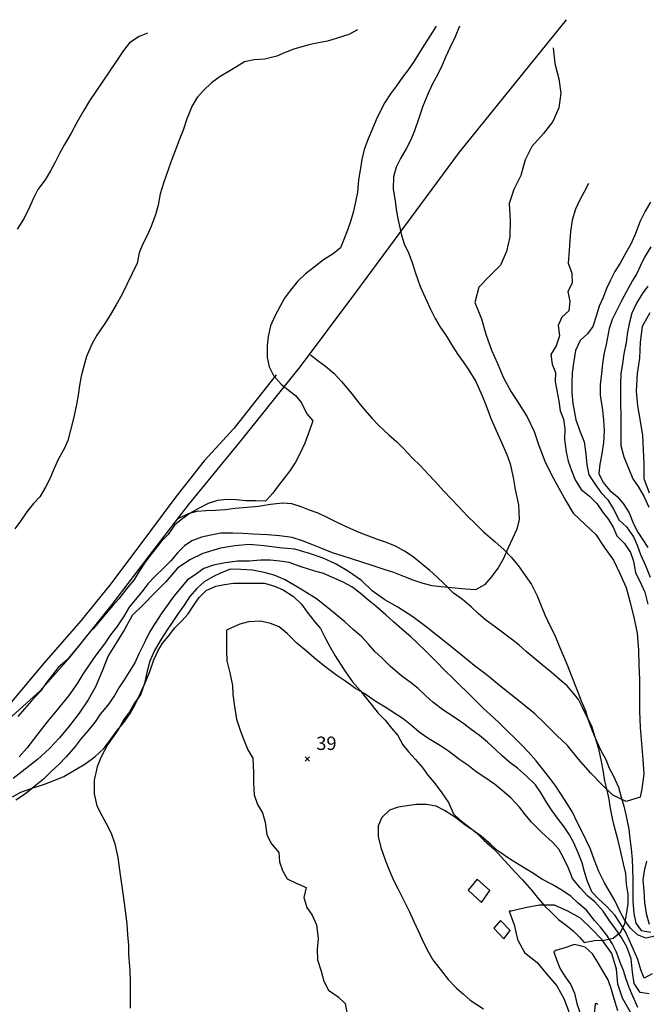
# Model space of a CAD drawing. Extents: x 347721 to 354420, y 7188109 to 7192172.
# Drawn here: x 353787 to 354138, y 7191620 to 7192172 of the extents above; entities that cross this region are included whole.
import ezdxf

# ---------------------------------------------------------------- set-up
doc = ezdxf.new("R2010")
doc.units = 0
doc.header["$MEASUREMENT"] = 0
for name, color, linetype in [('113', 6, 'CONTINUOUS'), ('15', 4, 'CONTINUOUS'), ('17', 5, 'CONTINUOUS'), ('61', 3, 'CONTINUOUS'), ('CAMINOS', 1, 'CONTINUOUS'), ('COTA_N', 7, 'CONTINUOUS'), ('COTAS', 1, 'CONTINUOUS')]:
    doc.layers.add(name, color=color, linetype=linetype)
doc.styles.get("Standard").update_dxf_attribs({"font": 'romans.shx'})

msp = doc.modelspace()

# ---------------------------------------------------------------- linework, layer by layer
at = {"layer": '113'}
msp.add_lwpolyline([(353783.11, 7191736.55), (353787.69, 7191739.21), (353793.54, 7191741.36), (353801.05, 7191743.76), (353805.88, 7191745.53), (353811.86, 7191747.93), (353817.71, 7191751.47), (353823.56, 7191754.89), (353829.41, 7191759.19), (353834.25, 7191763.75), (353838.2, 7191768.95), (353841.77, 7191773.77), (353845.46, 7191778.33), (353848.9, 7191783.27), (353852.09, 7191789.11), (353854.39, 7191793.93), (353857.45, 7191800.52), (353860, 7191806.86), (353862.3, 7191813.33), (353864.47, 7191818.15), (353867.15, 7191822.72), (353870.46, 7191826.64), (353874.03, 7191831.33), (353877.97, 7191835.14), (353881.54, 7191839.19), (353884.6, 7191843.88), (353887.65, 7191848.32), (353891.6, 7191852.12), (353896.94, 7191854.52), (353901.9, 7191855.53), (353906.86, 7191856.28), (353912.83, 7191856.27), (353918.93, 7191856.26), (353924.27, 7191856.25), (353929.73, 7191854.59), (353934.68, 7191852.55), (353940.52, 7191848.74), (353944.96, 7191844.54), (353948.13, 7191840.09), (353952.31, 7191834.88), (353955.61, 7191830.81), (353958.39, 7191825.22), (353961.05, 7191820.4), (353963.71, 7191815.57), (353966.75, 7191810.87), (353969.67, 7191806.67), (353973.47, 7191801.08), (353977.78, 7191796.13), (353981.33, 7191791.68), (353984.5, 7191787.74), (353987.92, 7191783.54), (353991.85, 7191779.47), (353995.4, 7191775.15), (353998.95, 7191770.96), (354001.61, 7191765.75), (354004.91, 7191761.81), (354008.58, 7191757.74), (354012.52, 7191753.17), (354015.68, 7191748.72), (354019.11, 7191744.91), (354023.16, 7191739.44), (354027.22, 7191733.47), (354030, 7191727.12), (354033.68, 7191723.68), (354038.63, 7191719.87), (354042.94, 7191716.43), (354047.26, 7191712.24), (354052.96, 7191707.02), (354056.77, 7191702.96), (354060.7, 7191698.76), (354064.5, 7191694.69), (354068.69, 7191690.12), (354073.89, 7191684.14), (354077.69, 7191679.57), (354081.12, 7191675.63), (354084.92, 7191671.81), (354088.85, 7191668), (354093.17, 7191664.69), (354097.1, 7191661.51), (354100.65, 7191657.95), (354103.19, 7191655.03)], dxfattribs=at)
at = {"layer": '15'}
for points in [[(354038.31, 7191684.33), (354045.67, 7191677.46), (354050.38, 7191684.06), (354043.28, 7191690.54)], [(354052.75, 7191662.98), (354058.21, 7191657.13), (354061.9, 7191661.82), (354056.32, 7191667.42)]]:
    msp.add_lwpolyline(points, close=True, dxfattribs=at)
at = {"layer": '17'}
msp.add_lwpolyline([(353949.93, 7191984.14), (353954.24, 7191980.84), (353958.3, 7191977.78), (353962.99, 7191973.84), (353967.43, 7191969.14), (353973.14, 7191962.4), (353977.07, 7191957.32), (353980.36, 7191953.25), (353984.55, 7191948.42), (353988.1, 7191944.86), (353993.93, 7191939.39), (353998.25, 7191935.45), (354002.31, 7191931.51), (354006.75, 7191926.68), (354011.69, 7191921.72), (354015.88, 7191917.4), (354019.94, 7191913.07), (354024.5, 7191907.99), (354028.81, 7191903.54), (354033, 7191898.96), (354037.94, 7191893.88), (354042, 7191889.81), (354046.82, 7191884.98), (354053.42, 7191879.51), (354058.24, 7191875.19), (354062.42, 7191870.86), (354066.23, 7191866.16), (354070.28, 7191860.57), (354073.71, 7191855.49), (354076.87, 7191849.26), (354079.15, 7191843.55), (354081.17, 7191838.59), (354084.21, 7191832.24), (354086.61, 7191827.54), (354089.52, 7191820.56), (354091.67, 7191815.35), (354094.08, 7191809.63), (354095.97, 7191804.81), (354099.14, 7191796.81), (354101.67, 7191790.45), (354103.94, 7191784.74), (354105.58, 7191779.79), (354107.61, 7191774.07), (354110.26, 7191767.34), (354112.79, 7191762.13), (354115.33, 7191757.43), (354117.35, 7191752.6), (354119.76, 7191748.16), (354122.41, 7191742.06), (354124.05, 7191736.35), (354125.44, 7191731.4), (354126.83, 7191725.81), (354128.21, 7191718.57), (354128.84, 7191713.24), (354129.59, 7191707.53), (354130.09, 7191701.56), (354130.33, 7191696.23), (354130.45, 7191690.26), (354130.44, 7191683.66), (354130.55, 7191678.21), (354131.05, 7191671.22), (354132.18, 7191665.89), (354135.22, 7191661.7), (354140.56, 7191660.8)], dxfattribs=at)
at = {"layer": '61'}
msp.add_lwpolyline([(354103.19, 7191655.03), (354109.03, 7191656.16), (354114.37, 7191656.28), (354119.58, 7191657.54), (354123.53, 7191660.83), (354125.95, 7191665.52), (354127.11, 7191671.74), (354127.88, 7191676.81), (354127.89, 7191682.02), (354126.89, 7191687.73), (354126.52, 7191693.7), (354125.25, 7191699.16), (354123.74, 7191705.76), (354122.1, 7191712.87), (354120.59, 7191718.33), (354119.2, 7191724.43), (354118.07, 7191730.14), (354117.19, 7191735.34), (354116.06, 7191740.42), (354114.92, 7191745.5), (354113.92, 7191751.47), (354113.04, 7191756.42), (354111.4, 7191763.53), (354109.51, 7191770.01), (354107.48, 7191776.1), (354105.21, 7191780.93), (354102.55, 7191786.26), (354100.14, 7191791.09), (354096.97, 7191795.03), (354093.68, 7191798.85), (354089.23, 7191802.53), (354084.79, 7191806.35), (354079.72, 7191810.55), (354075.28, 7191814.36), (354070.71, 7191818.05), (354066.78, 7191821.48), (354062.59, 7191824.92), (354058.15, 7191828.23), (354052.82, 7191832.17), (354048.25, 7191835.6), (354043.81, 7191839.29), (354039.88, 7191842.98), (354035.06, 7191847.05), (354030.11, 7191850.74), (354024.66, 7191856.08), (354020.72, 7191859.77), (354016.79, 7191863.33), (354012.86, 7191866.63), (354007.53, 7191870.96), (354002.58, 7191874.27), (353997.5, 7191877.07), (353992.55, 7191879.11), (353987.47, 7191880.77), (353982.64, 7191882.55), (353977.31, 7191884.72), (353970.96, 7191887.52), (353965.38, 7191890.07), (353958.9, 7191893.25), (353954.2, 7191895.42), (353949.51, 7191897.2), (353944.81, 7191899.12), (353939.6, 7191900.77), (353934.39, 7191901.16), (353927.53, 7191900.41), (353920.92, 7191899.28), (353914.44, 7191898.66), (353907.83, 7191898.16), (353902.23, 7191897.29), (353896.64, 7191896.91), (353891.43, 7191896.8), (353886.35, 7191896.42), (353881.52, 7191895.04), (353875.6, 7191892.36)], dxfattribs=at)
at = {"layer": 'CAMINOS', "color": 1}
for points in [[(353777.35, 7191776.8), (353798.48, 7191796.05), (353815.8, 7191815.44), (353838.85, 7191844.34), (353859.74, 7191871.72), (353881.65, 7191900.24), (353910.44, 7191935.22), (353944.45, 7191977.55), (353975.28, 7192019.13), (354033.5, 7192097.72), (354093.37, 7192171.87)], [(353930.84, 7191973.01), (353907.02, 7191942.97), (353890.47, 7191924.72), (353874.55, 7191904.69), (353860.4, 7191885.55), (353838.11, 7191855.89), (353821.3, 7191835.23), (353800.79, 7191811.66), (353782.45, 7191789.74)]]:
    msp.add_lwpolyline(points, dxfattribs=at)
at = {"layer": 'COTA_N', "color": 1}
for p, q in [((353946.98, 7191759.09, 39), (353949.48, 7191756.59, 39)), ((353946.98, 7191756.59, 39), (353949.48, 7191759.09, 39))]:
    msp.add_line(p, q, dxfattribs=at)
at = {"layer": 'COTAS'}
for points in [[(354020.42, 7192168.19, 15), (354016.85, 7192162.73, 15), (354013.92, 7192158.04, 15), (354010.61, 7192152.97, 15), (354008.06, 7192148.66, 15), (354004.62, 7192143.84, 15), (354001.56, 7192139.66, 15), (353998.12, 7192134.84, 15), (353994.81, 7192130.28, 15), (353991.62, 7192125.46, 15), (353989.07, 7192120.39, 15), (353986.77, 7192115.7, 15), (353984.47, 7192110.37, 15), (353982.3, 7192105.05, 15), (353980.13, 7192099.08, 15), (353978.72, 7192093.63, 15), (353977.82, 7192087.54, 15), (353976.92, 7192082.21, 15), (353976.28, 7192075.23, 15), (353975.12, 7192069.77, 15), (353973.97, 7192063.94, 15), (353972.43, 7192058.86, 15), (353970.77, 7192053.92, 15), (353968.73, 7192048.72, 15), (353966.81, 7192044.02, 15), (353962.61, 7192040.73, 15), (353957.27, 7192037.31, 15), (353952.05, 7192033.26, 15), (353947.09, 7192029.46, 15), (353942.76, 7192025.28, 15), (353938.81, 7192020.46, 15), (353935.5, 7192015.9, 15), (353933.08, 7192011.46, 15), (353930.02, 7192005.76, 15), (353927.59, 7192000.43, 15), (353926.18, 7191994.47, 15), (353925.66, 7191989.39, 15), (353925.78, 7191982.66, 15), (353926.91, 7191977.46, 15), (353929.32, 7191972.63, 15), (353933.5, 7191967.8, 15), (353937.43, 7191964.62, 15), (353941.49, 7191961.31, 15), (353944.92, 7191957.25, 15), (353947.96, 7191951.15, 15), (353951.25, 7191947.21, 15), (353949.59, 7191942.26, 15), (353946.78, 7191934.65, 15), (353944.36, 7191929.45, 15), (353941.55, 7191924, 15), (353938.37, 7191919.18, 15), (353935.18, 7191915, 15), (353931.87, 7191910.82, 15), (353928.81, 7191906.76, 15), (353925.12, 7191902.58, 15), (353924.86, 7191902.2, 15), (353919.15, 7191902.46, 15), (353913.81, 7191902.47, 15), (353908.34, 7191902.86, 15), (353903.26, 7191903.12, 15), (353897.8, 7191902.5, 15), (353892.58, 7191900.98, 15), (353887.62, 7191898.33, 15), (353882.66, 7191895.54, 15), (353877.7, 7191892, 15), (353873.88, 7191888.7, 15), (353870.31, 7191883.63, 15), (353866.62, 7191879.83, 15), (353860.89, 7191872.73, 15), (353857.7, 7191868.55, 15), (353853.88, 7191862.72, 15), (353851.08, 7191858.03, 15), (353847.76, 7191854.1, 15), (353842.54, 7191847.51, 15), (353839.23, 7191843.71, 15), (353835.54, 7191839.4, 15), (353832.23, 7191835.34, 15), (353828.41, 7191830.91, 15), (353824.97, 7191827.23, 15), (353821.02, 7191822.03, 15), (353817.07, 7191817.47, 15), (353813.76, 7191813.42, 15), (353808.67, 7191809.11, 15), (353805.48, 7191804.93, 15), (353801.79, 7191800.11, 15), (353798.98, 7191795.93, 15), (353793.76, 7191790.35, 15), (353789.82, 7191785.92, 15), (353786, 7191781.61, 15)], [(354033.51, 7192168.16, 20), (354030.96, 7192162.33, 20), (354028.02, 7192156.12, 20), (354025.85, 7192151.17, 20), (354023.81, 7192146.48, 20), (354021.26, 7192141.4, 20), (354018.2, 7192135.57, 20), (354015.65, 7192130.24, 20), (354012.96, 7192123.52, 20), (354010.54, 7192116.17, 20), (354008.24, 7192109.57, 20), (354006.19, 7192104.5, 20), (354003.77, 7192099.93, 20), (354000.46, 7192094.1, 20), (353998.03, 7192089.28, 20), (353996.5, 7192083.82, 20), (353996.36, 7192077.1, 20), (353997.36, 7192070.24, 20), (353998.24, 7192064.53, 20), (353999.12, 7192059.58, 20), (354000.88, 7192051.2, 20), (354002.52, 7192046.37, 20), (354004.8, 7192041.29, 20), (354006.95, 7192035.83, 20), (354008.85, 7192029.86, 20), (354011.37, 7192022.37, 20), (354014.16, 7192016.27, 20), (354016.94, 7192010.17, 20), (354019.85, 7192004.46, 20), (354022.39, 7192000.01, 20), (354026.06, 7191994.55, 20), (354029.48, 7191989.08, 20), (354032.52, 7191984.26, 20), (354035.44, 7191980.19, 20), (354038.35, 7191976.12, 20), (354042.66, 7191969.26, 20), (354046.2, 7191961.26, 20), (354048.1, 7191956.18, 20), (354050.88, 7191949.07, 20), (354053.29, 7191943.48, 20), (354057.21, 7191934.71, 20), (354059.87, 7191928.36, 20), (354061.89, 7191923.03, 20), (354063.53, 7191915.54, 20), (354064.66, 7191908.81, 20), (354066.55, 7191900.18, 20), (354066.79, 7191891.93, 20), (354065.5, 7191886.6, 20), (354063.21, 7191881.27, 20), (354060.66, 7191876.07, 20), (354057.85, 7191869.73, 20), (354055.04, 7191864.78, 20), (354050.97, 7191859.46, 20), (354047.4, 7191855.41, 20), (354042.31, 7191852.49, 20), (354036.85, 7191852.88, 20), (354029.23, 7191853.66, 20), (354023.25, 7191854.18, 20), (354018.05, 7191854.82, 20), (354013.09, 7191856.1, 20), (354007.5, 7191858.01, 20), (354002.17, 7191860.05, 20), (353996.71, 7191862.22, 20), (353991.25, 7191863.88, 20), (353985.66, 7191865.79, 20), (353978.17, 7191868.22, 20), (353972.96, 7191870, 20), (353967.63, 7191871.53, 20), (353962.29, 7191873.32, 20), (353956.33, 7191875.62, 20), (353950.74, 7191877.91, 20), (353945.41, 7191879.95, 20), (353939.69, 7191881.86, 20), (353932.58, 7191882.76, 20), (353925.97, 7191883.41, 20), (353917.84, 7191883.8, 20), (353912.12, 7191884.07, 20), (353906.4, 7191884.33, 20), (353899.67, 7191884.34, 20), (353894.07, 7191883.21, 20), (353888.99, 7191882.08, 20), (353883.52, 7191880.06, 20), (353879.45, 7191877.14, 20), (353875.63, 7191873.47, 20), (353871.68, 7191868.78, 20), (353867.99, 7191865.11, 20), (353863.15, 7191860.42, 20), (353858.82, 7191855.86, 20), (353855.64, 7191851.67, 20), (353851.82, 7191846.98, 20), (353848.51, 7191842.8, 20), (353845.19, 7191837.48, 20), (353841.5, 7191831.9, 20), (353837.93, 7191827.34, 20), (353834.62, 7191822.26, 20), (353829.77, 7191815.93, 20), (353826.33, 7191811.11, 20), (353822.51, 7191805.4, 20), (353819.71, 7191800.71, 20), (353816.9, 7191796.53, 20), (353813.85, 7191792.35, 20), (353809.64, 7191787.28, 20), (353806.2, 7191783.09, 20), (353802.51, 7191778.66, 20), (353799.2, 7191774.35, 20), (353794.87, 7191768.65, 20), (353791.05, 7191763.96, 20), (353786.84, 7191759.01, 20)], [(353976.32, 7192166.1, 10), (353971.49, 7192163.57, 10), (353964.88, 7192161.43, 10), (353959.53, 7192159.79, 10), (353954.45, 7192158.91, 10), (353948.98, 7192157.77, 10), (353940.72, 7192155.38, 10), (353935.76, 7192153.48, 10), (353931.18, 7192151.46, 10), (353924.32, 7192149.82, 10), (353918.34, 7192149.32, 10), (353913, 7192148.32, 10), (353908.55, 7192145.53, 10), (353903.84, 7192142.75, 10), (353899.39, 7192140.09, 10), (353894.56, 7192136.55, 10), (353889.97, 7192132.24, 10), (353886.53, 7192128.31, 10), (353883.73, 7192123.62, 10), (353880.67, 7192116.26, 10), (353878.62, 7192110.05, 10), (353876.58, 7192104.97, 10), (353874.66, 7192099.9, 10), (353872.49, 7192094.07, 10), (353870.7, 7192088.99, 10), (353867.64, 7192080.37, 10), (353865.85, 7192074.28, 10), (353864.69, 7192068.06, 10), (353863.16, 7192062.6, 10), (353860.6, 7192055.76, 10), (353858.56, 7192050.94, 10), (353856.01, 7192046.37, 10), (353854.09, 7192041.3, 10), (353852.81, 7192035.59, 10), (353844.39, 7192017.83, 10), (353841.2, 7192012.25, 10), (353838.02, 7192006.8, 10), (353834.7, 7192001.73, 10), (353830.37, 7191995.27, 10), (353827.44, 7191990.19, 10), (353824.5, 7191983.22, 10), (353823.09, 7191977.76, 10), (353821.56, 7191972.18, 10), (353820.66, 7191966.98, 10), (353819.89, 7191961.65, 10), (353818.86, 7191956.32, 10), (353817.45, 7191949.34, 10), (353815.65, 7191941.98, 10), (353813.99, 7191936.15, 10), (353812.08, 7191931.46, 10), (353808.76, 7191925.88, 10), (353806.21, 7191920.17, 10), (353803.91, 7191914.72, 10), (353801.62, 7191910.02, 10), (353798.3, 7191904.7, 10), (353794.86, 7191900.9, 10), (353791.04, 7191896.21, 10), (353787.47, 7191891.01, 10), (353784.42, 7191886.7, 10)], [(353858.65, 7192164.28, 5), (353853.94, 7192162.38, 5), (353848.6, 7192158.84, 5), (353845.29, 7192154.65, 5), (353841.21, 7192148.44, 5), (353837.26, 7192142.61, 5), (353833.69, 7192137.41, 5), (353829.74, 7192131.71, 5), (353826.17, 7192126.51, 5), (353822.6, 7192120.42, 5), (353819.16, 7192114.21, 5), (353815.97, 7192108.38, 5), (353812.27, 7192101.91, 5), (353809.47, 7192096.84, 5), (353806.92, 7192092.15, 5), (353804.37, 7192087.2, 5), (353801.31, 7192082.26, 5), (353797.23, 7192076.68, 5), (353794.81, 7192071.99, 5), (353792.64, 7192066.91, 5), (353789.58, 7192060.7, 5), (353785.75, 7192054.49, 5)], [(354085.97, 7192156.14, 25), (354086.84, 7192147.38, 25), (354089.11, 7192138.75, 25), (354090.11, 7192130.75, 25), (354089.08, 7192122.5, 25), (354085.63, 7192114.89, 25), (354080.54, 7192108.18, 25), (354073.92, 7192100.83, 25), (354070.22, 7192093.47, 25), (354067.79, 7192084.59, 25), (354063.83, 7192076.85, 25), (354061.28, 7192068.86, 25), (354061.89, 7192059.34, 25), (354061.62, 7192050.21, 25), (354059.83, 7192042.09, 25), (354056.38, 7192034.35, 25), (354050.27, 7192028.14, 25), (354044.29, 7192022.06, 25), (354042.11, 7192013.43, 25), (354045.78, 7192004.29, 25), (354048.18, 7191995.78, 25), (354051.34, 7191986.76, 25), (354054.63, 7191979.27, 25), (354058.04, 7191971.27, 25), (354062.35, 7191963.52, 25), (354066.91, 7191956.53, 25), (354071.34, 7191949.41, 25), (354075.27, 7191941.28, 25), (354077.79, 7191933.41, 25), (354081.21, 7191924.52, 25), (354084.88, 7191917.02, 25), (354089.06, 7191909.4, 25), (354092.98, 7191902.41, 25), (354097.04, 7191895.43, 25), (354103.76, 7191889.07, 25), (354109.72, 7191883.47, 25), (354114.41, 7191876.36, 25), (354119.61, 7191869.24, 25), (354123.28, 7191861.62, 25), (354126.82, 7191853.87, 25), (354129.09, 7191845.36, 25), (354131.23, 7191836.35, 25), (354133, 7191828.22, 25), (354133.61, 7191818.83, 25), (354133.85, 7191810.45, 25), (354134.22, 7191802.2, 25), (354134.33, 7191793.19, 25), (354134.31, 7191784.56, 25), (354134.68, 7191775.42, 25), (354135.42, 7191766.41, 25), (354136.17, 7191757.52, 25), (354136.66, 7191749.27, 25), (354135.63, 7191741.15, 25), (354134.6, 7191736.46, 25), (354126.72, 7191734.06, 25), (354119.23, 7191737.63, 25), (354113.27, 7191743.35, 25), (354107.05, 7191749.83, 25), (354100.08, 7191757.71, 25), (354093.87, 7191765.34, 25), (354087.9, 7191770.93, 25), (354081.44, 7191777.42, 25), (354075.6, 7191783.14, 25), (354068.62, 7191788.86, 25), (354062.15, 7191793.95, 25), (354055.81, 7191798.91, 25), (354049.08, 7191804.51, 25), (354041.6, 7191810.23, 25), (354035.25, 7191815.45, 25), (354027.39, 7191821.68, 25), (354021.17, 7191826.77, 25), (354014.83, 7191831.85, 25), (354007.34, 7191837.45, 25), (353998.83, 7191842.92, 25), (353991.6, 7191847, 25), (353984.49, 7191851.96, 25), (353978.53, 7191857.81, 25), (353971.3, 7191862.9, 25), (353964.32, 7191866.84, 25), (353957.08, 7191870.28, 25), (353949.33, 7191872.96, 25), (353941.2, 7191875.39, 25), (353932.56, 7191876.16, 25), (353924.05, 7191877.19, 25), (353915.67, 7191877.97, 25), (353907.66, 7191877.22, 25), (353899.65, 7191875.97, 25), (353889.61, 7191872.94, 25), (353882.36, 7191869.4, 25), (353875.49, 7191864.71, 25), (353868.99, 7191856.98, 25), (353862.63, 7191850.65, 25), (353856.26, 7191844.06, 25), (353850.15, 7191838.23, 25), (353845.81, 7191830.24, 25), (353841.35, 7191823.01, 25), (353836.64, 7191815.66, 25), (353833.32, 7191807.04, 25), (353829.61, 7191798.28, 25), (353825.53, 7191790.93, 25), (353820.44, 7191783.45, 25), (353814.83, 7191776.23, 25), (353809.35, 7191769.64, 25), (353803.88, 7191763.68, 25), (353797.01, 7191757.6, 25), (353790.13, 7191752.03, 25), (353783.52, 7191746.83, 25)], [(354105.65, 7192080.08, 30), (354103.1, 7192075.14, 30), (354100.67, 7192070.57, 30), (354098.38, 7192065.75, 30), (354096.59, 7192059.66, 30), (354095.68, 7192053.32, 30), (354095.29, 7192048.12, 30), (354094.9, 7192042.66, 30), (354094.38, 7192035.43, 30), (354096.27, 7192029.84, 30), (354096.52, 7192024.25, 30), (354094.09, 7192019.56, 30), (354095.23, 7192014.1, 30), (354094.71, 7192008.9, 30), (354090.76, 7192005.35, 30), (354088.72, 7192000.66, 30), (354089.35, 7191994.82, 30), (354087.56, 7191989.24, 30), (354084.5, 7191984.42, 30), (354085.25, 7191978.96, 30), (354087.27, 7191974.26, 30), (354087.01, 7191969.19, 30), (354087.89, 7191964.11, 30), (354089.15, 7191958.14, 30), (354089.9, 7191952.81, 30), (354091.67, 7191948.11, 30), (354092.42, 7191942.78, 30), (354092.16, 7191936.81, 30), (354093.16, 7191929.83, 30), (354094.3, 7191924.62, 30), (354096.19, 7191919.42, 30), (354098.21, 7191914.08, 30), (354101.64, 7191908.75, 30), (354106.2, 7191904.93, 30), (354110.39, 7191900.86, 30), (354113.56, 7191896.16, 30), (354116.85, 7191891.97, 30), (354119.51, 7191887.65, 30), (354121.54, 7191882.82, 30), (354125.85, 7191878.5, 30), (354129.14, 7191873.54, 30), (354130.91, 7191868.59, 30), (354131.92, 7191862.24, 30), (354135.21, 7191855.76, 30), (354137.23, 7191851.19, 30), (354138.87, 7191844.46, 30)], [(354140.32, 7192069.74, 35), (354137.51, 7192064.67, 35), (354134.58, 7192059.09, 35), (354132.02, 7192052.11, 35), (354129.6, 7192046.53, 35), (354126.67, 7192041.21, 35), (354123.35, 7192035.5, 35), (354120.42, 7192030.81, 35), (354118, 7192025.99, 35), (354115.7, 7192021.3, 35), (354113.91, 7192016.23, 35), (354111.74, 7192011.41, 35), (354110.21, 7192006.33, 35), (354108.16, 7192000.12, 35), (354105.11, 7191995.93, 35), (354101.03, 7191992.13, 35), (354098.48, 7191986.55, 35), (354097.32, 7191979.58, 35), (354096.55, 7191973.99, 35), (354096.28, 7191968.41, 35), (354096.27, 7191963.08, 35), (354096.9, 7191956.86, 35), (354098.53, 7191947.84, 35), (354101.06, 7191941.11, 35), (354103.21, 7191935.4, 35), (354104.21, 7191928.67, 35), (354104.71, 7191922.57, 35), (354105.84, 7191916.99, 35), (354109.14, 7191911.91, 35), (354112.81, 7191906.82, 35), (354116.49, 7191902.88, 35), (354119.66, 7191897.67, 35), (354122.95, 7191891.57, 35), (354126.88, 7191887.76, 35), (354130.94, 7191882.3, 35), (354132.96, 7191877.6, 35), (354134.86, 7191872.26, 35), (354137.64, 7191866.16, 35), (354140.17, 7191859.69, 35)], [(354140.52, 7192044.74, 40), (354137.08, 7192038.91, 40), (354134.79, 7192034.21, 40), (354132.74, 7192029.65, 40), (354130.19, 7192025.34, 40), (354127.01, 7192019.63, 40), (354124.07, 7192014.05, 40), (354121.52, 7192009.11, 40), (354118.97, 7192004.03, 40), (354117.18, 7191998.83, 40), (354115.51, 7191989.95, 40), (354114.36, 7191984.37, 40), (354113.59, 7191979.04, 40), (354112.94, 7191973.71, 40), (354112.29, 7191967.36, 40), (354112.28, 7191961.53, 40), (354113.54, 7191953.15, 40), (354114.16, 7191947.56, 40), (354114.41, 7191941.6, 40), (354114.14, 7191935, 40), (354113.11, 7191928.78, 40), (354111.96, 7191922.94, 40), (354111.56, 7191917.74, 40), (354113.84, 7191912.66, 40), (354117.65, 7191908.21, 40), (354121.83, 7191904.78, 40), (354125.13, 7191900.84, 40), (354128.55, 7191895.63, 40), (354130.83, 7191889.53, 40), (354133.23, 7191884.83, 40), (354136.15, 7191880.64, 40), (354138.93, 7191876.19, 40)], [(354138.83, 7192022.53, 45), (354135.65, 7192018.35, 45), (354132.59, 7192013.02, 45), (354129.91, 7192007.57, 45), (354128.63, 7192002.37, 45), (354127.6, 7191996.78, 45), (354126.83, 7191991.07, 45), (354125.54, 7191984.73, 45), (354124.77, 7191979.27, 45), (354123.87, 7191973.44, 45), (354123.6, 7191967.98, 45), (354123.59, 7191962.27, 45), (354123.58, 7191957.06, 45), (354123.82, 7191949.96, 45), (354123.81, 7191944.12, 45), (354123.8, 7191938.91, 45), (354123.79, 7191933.33, 45), (354125.43, 7191927.11, 45), (354128.09, 7191920.76, 45), (354130.49, 7191914.66, 45), (354133.41, 7191910.34, 45), (354136.95, 7191904.62, 45), (354139.48, 7191898.78, 45)], [(354140.07, 7192007.68, 50), (354135.74, 7191999.94, 50), (354134.58, 7191991.19, 50), (354134.18, 7191982.3, 50), (354133.02, 7191973.68, 50), (354132.37, 7191963.78, 50), (354133.11, 7191955.53, 50), (354134.62, 7191947.02, 50), (354135.88, 7191939.02, 50), (354136.37, 7191931.02, 50), (354136.61, 7191923.03, 50), (354136.72, 7191914.9, 50), (354139.63, 7191906.9, 50)], [(354142.97, 7191658.51, 30), (354137.88, 7191657.51, 30), (354133.06, 7191659.29, 30), (354129.13, 7191663.11, 30), (354125.96, 7191667.43, 30), (354123.04, 7191673.02, 30), (354120.39, 7191678.48, 30), (354117.35, 7191683.94, 30), (354114.69, 7191688.51, 30), (354111.4, 7191694.74, 30), (354108.87, 7191701.6, 30), (354106.72, 7191707.31, 30), (354104.44, 7191712.27, 30), (354101.91, 7191717.35, 30), (354099.38, 7191722.43, 30), (354096.72, 7191728.02, 30), (354093.55, 7191733.1, 30), (354090.51, 7191737.8, 30), (354087.47, 7191742.63, 30), (354084.05, 7191747.08, 30), (354079.86, 7191752.29, 30), (354076.44, 7191756.86, 30), (354072, 7191761.69, 30), (354068.32, 7191765.64, 30), (354064.52, 7191769.32, 30), (354060.08, 7191773.65, 30), (354055.26, 7191778.35, 30), (354050.82, 7191782.55, 30), (354046.89, 7191786.11, 30), (354041.81, 7191791.19, 30), (354037.76, 7191795.26, 30), (354033.7, 7191799.08, 30), (354030.02, 7191802.64, 30), (354024.94, 7191807.59, 30), (354020.89, 7191811.92, 30), (354014.67, 7191818.27, 30), (354009.85, 7191822.72, 30), (354006.17, 7191826.16, 30), (354001.1, 7191830.48, 30), (353996.53, 7191834.55, 30), (353992.09, 7191838.62, 30), (353986.51, 7191843.33, 30), (353981.94, 7191847.14, 30), (353977.88, 7191850.7, 30), (353973.06, 7191854.14, 30), (353968.24, 7191856.81, 30), (353963.67, 7191858.98, 30), (353957.19, 7191861.65, 30), (353952.36, 7191863.06, 30), (353944.74, 7191865.48, 30), (353938.01, 7191867.78, 30), (353932.8, 7191868.68, 30), (353927.47, 7191869.07, 30), (353922.13, 7191869.07, 30), (353915.65, 7191868.58, 30), (353909.17, 7191868.59, 30), (353902.18, 7191867.59, 30), (353895.69, 7191866.33, 30), (353890.23, 7191864.56, 30), (353886.16, 7191861.52, 30), (353880.94, 7191857.98, 30), (353877.37, 7191853.67, 30), (353873.42, 7191848.98, 30), (353869.73, 7191843.78, 30), (353866.67, 7191839.72, 30), (353862.98, 7191833.89, 30), (353859.79, 7191828.82, 30), (353857.11, 7191823.37, 30), (353853.92, 7191816.77, 30), (353851.5, 7191811.57, 30), (353848.44, 7191806.63, 30), (353845.63, 7191802.19, 30), (353842.7, 7191797.75, 30), (353840.15, 7191793.32, 30), (353836.46, 7191787.99, 30), (353832.25, 7191782.92, 30), (353829.45, 7191778.61, 30), (353825.5, 7191773.67, 30), (353821.55, 7191769.23, 30), (353818.11, 7191764.8, 30), (353813.15, 7191759.09, 30), (353809.07, 7191754.79, 30), (353804.74, 7191750.86, 30), (353800.42, 7191746.55, 30), (353795.83, 7191742.75, 30), (353790.36, 7191738.32, 30), (353784.89, 7191734.65, 30)], [(354141.28, 7191637.45, 35), (354136.95, 7191635.04, 35), (354135.05, 7191639.74, 35), (354133.29, 7191645.58, 35), (354130.76, 7191651.55, 35), (354128.48, 7191656.51, 35), (354126.33, 7191661.08, 35), (354123.67, 7191665.4, 35), (354120.62, 7191670.1, 35), (354115.68, 7191675.31, 35), (354111.24, 7191679.51, 35), (354107.56, 7191683.45, 35), (354105.03, 7191689.8, 35), (354103.52, 7191694.63, 35), (354102.13, 7191699.58, 35), (354099.98, 7191705.29, 35), (354097.45, 7191710.76, 35), (354095.04, 7191715.33, 35), (354092, 7191719.9, 35), (354088.32, 7191724.73, 35), (354085.28, 7191728.8, 35), (354082.11, 7191733.63, 35), (354078.82, 7191739.22, 35), (354075.91, 7191743.41, 35), (354070.83, 7191748.37, 35), (354065.89, 7191752.69, 35), (354061.7, 7191755.87, 35), (354057.38, 7191759.56, 35), (354053.71, 7191763, 35), (354049.14, 7191767.32, 35), (354044.57, 7191771.01, 35), (354040, 7191774.31, 35), (354035.82, 7191777.5, 35), (354029.85, 7191781.69, 35), (354024.65, 7191785, 35), (354018.43, 7191789.71, 35), (354014.62, 7191793.27, 35), (354010.31, 7191797.34, 35), (354005.87, 7191800.77, 35), (354001.18, 7191804.21, 35), (353994.71, 7191809.68, 35), (353990.01, 7191814.38, 35), (353986.08, 7191818.07, 35), (353982.4, 7191822.14, 35), (353978.73, 7191826.2, 35), (353973.9, 7191830.4, 35), (353969.21, 7191834.6, 35), (353963.76, 7191839.18, 35), (353958.68, 7191843.25, 35), (353953.35, 7191847.44, 35), (353946.5, 7191851.77, 35), (353940.79, 7191855.21, 35), (353935.33, 7191858.26, 35), (353929.61, 7191860.68, 35), (353924.02, 7191862.22, 35), (353917.42, 7191863.63, 35), (353910.94, 7191863.89, 35), (353905.09, 7191864.03, 35), (353900.01, 7191862.13, 35), (353895.3, 7191859.86, 35), (353890.47, 7191857.07, 35), (353886.39, 7191853.27, 35), (353882.19, 7191848.71, 35), (353879.13, 7191844.02, 35), (353875.95, 7191839.2, 35), (353872.89, 7191834.89, 35), (353869.7, 7191830.2, 35), (353866.39, 7191825, 35), (353862.69, 7191818.66, 35), (353860.01, 7191812.57, 35), (353858.22, 7191806.23, 35), (353856.94, 7191800.01, 35), (353854.77, 7191793.8, 35), (353851.58, 7191789.36, 35), (353848.52, 7191784.16, 35), (353845.46, 7191779.85, 35), (353842.4, 7191774.53, 35), (353839.47, 7191770.22, 35), (353836.29, 7191765.65, 35), (353832.46, 7191758.55, 35), (353830.55, 7191753.35, 35), (353828.88, 7191745.99, 35), (353828.74, 7191738.38, 35), (353830.38, 7191731.65, 35), (353832.91, 7191726.44, 35), (353835.57, 7191721.61, 35), (353838.35, 7191716.28, 35), (353840.38, 7191710.31, 35), (353842.01, 7191702.69, 35), (353842.89, 7191697.11, 35), (353843.64, 7191691.65, 35), (353844.52, 7191685.3, 35), (353845.52, 7191678.44, 35), (353846.15, 7191672.98, 35), (353847.02, 7191665.24, 35), (353847.52, 7191659.27, 35), (353848.02, 7191653.44, 35), (353848.01, 7191648.23, 35), (353848.75, 7191639.35, 35), (353849, 7191632.75, 35), (353848.98, 7191624.5, 35), (353848.97, 7191618.28, 35)], [(354139.6, 7191626.28, 40), (354134.65, 7191627.05, 40), (354131.23, 7191632.13, 40), (354130.35, 7191638.35, 40), (354129.6, 7191645.97, 40), (354127.07, 7191652.57, 40), (354124.16, 7191657.91, 40), (354120.74, 7191662.74, 40), (354117.57, 7191666.93, 40), (354113.89, 7191672.65, 40), (354109.2, 7191677.74, 40), (354105.27, 7191681.04, 40), (354100.96, 7191685.62, 40), (354096.77, 7191690.83, 40), (354094.5, 7191696.67, 40), (354091.59, 7191702.39, 40), (354089.05, 7191707.22, 40), (354085.5, 7191711.16, 40), (354079.8, 7191716.5, 40), (354073.71, 7191722.47, 40), (354070.28, 7191726.79, 40), (354066.99, 7191730.86, 40), (354062.17, 7191736.07, 40), (354057.35, 7191740.14, 40), (354053.03, 7191743.7, 40), (354047.58, 7191747.52, 40), (354042.75, 7191750.7, 40), (354038.06, 7191754.26, 40), (354033.62, 7191757.32, 40), (354027.27, 7191762.15, 40), (354022.83, 7191765.21, 40), (354016.23, 7191769.15, 40), (354010.9, 7191772.84, 40), (354006.59, 7191776.53, 40), (354001.89, 7191780.22, 40), (353991.87, 7191786.84, 40), (353986.28, 7191790.27, 40), (353980.44, 7191794.22, 40), (353975.11, 7191797.27, 40), (353969.78, 7191801.22, 40), (353964.71, 7191804.53, 40), (353958.74, 7191808.98, 40), (353953.29, 7191813.43, 40), (353947.7, 7191818.13, 40), (353942.38, 7191822.71, 40), (353936.92, 7191828.05, 40), (353932.35, 7191831.87, 40), (353927.66, 7191833.65, 40), (353922.07, 7191835.06, 40), (353915.33, 7191834.56, 40), (353910.37, 7191833.3, 40), (353905.03, 7191830.9, 40), (353903, 7191830.02, 40), (353902.99, 7191824.43, 40), (353902.97, 7191818.59, 40), (353903.09, 7191812.75, 40), (353904.73, 7191806.02, 40), (353906.24, 7191799.04, 40), (353906.49, 7191793.84, 40), (353907.49, 7191787.24, 40), (353908.62, 7191780.13, 40), (353910.64, 7191773.9, 40), (353912.66, 7191768.57, 40), (353914.94, 7191762.98, 40), (353917.6, 7191758.28, 40), (353918.09, 7191750.16, 40), (353918.08, 7191744.44, 40), (353918.45, 7191737.72, 40), (353920.22, 7191732.26, 40), (353923.01, 7191727.56, 40), (353924.52, 7191722.48, 40), (353925.52, 7191715.37, 40), (353928.06, 7191710.29, 40), (353932.24, 7191705.46, 40), (353932.61, 7191700.25, 40), (353934.38, 7191695.42, 40), (353936.91, 7191690.72, 40), (353941.99, 7191688.3, 40), (353947.58, 7191685.76, 40), (353946.3, 7191680.3, 40), (353947.94, 7191674.59, 40), (353950.98, 7191670.39, 40), (353953.39, 7191664.93, 40), (353954.26, 7191657.31, 40), (353953.74, 7191651.22, 40), (353953.98, 7191645.26, 40), (353955.88, 7191638.91, 40), (353957.39, 7191633.45, 40), (353960.05, 7191628.24, 40), (353965.51, 7191624.68, 40), (353969.31, 7191620.86, 40), (353970.45, 7191614.89, 40)], [(354133.36, 7191618.68, 45), (354130.45, 7191624.9, 45), (354128.55, 7191629.73, 45), (354126.78, 7191634.55, 45), (354125.27, 7191639.38, 45), (354123.24, 7191644.46, 45), (354121.35, 7191649.54, 45), (354118.94, 7191654.49, 45), (354116.03, 7191659.19, 45), (354112.48, 7191663.64, 45), (354109.06, 7191667.33, 45), (354104.49, 7191673.05, 45), (354099.93, 7191677.12, 45), (354095.99, 7191680.8, 45), (354090.79, 7191684.37, 45), (354085.33, 7191687.42, 45), (354079.87, 7191690.35, 45), (354073.91, 7191694.3, 45), (354066.8, 7191698.5, 45), (354061.98, 7191701.42, 45), (354054.87, 7191706.39, 45), (354050.94, 7191709.95, 45), (354045.48, 7191714.65, 45), (354041.17, 7191717.71, 45), (354036.34, 7191720.89, 45), (354031.27, 7191724.96, 45), (354025.05, 7191728.9, 45), (354020.35, 7191731.32, 45), (354014.89, 7191732.35, 45), (354009.43, 7191732.36, 45), (354004.21, 7191731.6, 45), (353999, 7191730.85, 45), (353994.3, 7191729.08, 45), (353989.97, 7191725.03, 45), (353987.93, 7191720.34, 45), (353987.92, 7191714.37, 45), (353989.43, 7191708.28, 45), (353991.96, 7191700.78, 45), (353994.23, 7191695.19, 45), (353996.38, 7191689.86, 45), (353999.04, 7191684.91, 45), (354001.96, 7191679.32, 45), (354005.37, 7191672.2, 45), (354007.78, 7191666.87, 45), (354010.43, 7191661.28, 45), (354013.35, 7191655.05, 45), (354016, 7191649.59, 45), (354018.54, 7191645.27, 45), (354023.86, 7191638.41, 45), (354027.16, 7191634.34, 45), (354031.72, 7191629.51, 45), (354035.66, 7191626.08, 45), (354039.46, 7191622.77, 45), (354046.82, 7191617.94, 45)], [(354138.09, 7191700.53, 30), (354136.94, 7191695.2, 30), (354136.17, 7191690.13, 30), (354136.66, 7191684.03, 30), (354137.03, 7191677.43, 30), (354138.04, 7191671.21, 30), (354139.68, 7191665.37, 30)], [(354129.16, 7191616.02, 50), (354124.73, 7191623.89, 50), (354122.2, 7191631.64, 50), (354121.46, 7191640.02, 50), (354118.81, 7191648.78, 50), (354113.1, 7191656.66, 50), (354107.4, 7191662.76, 50), (354101.18, 7191668.61, 50), (354094.2, 7191672.56, 50), (354086.71, 7191676, 50), (354078.19, 7191676.01, 50), (354070.18, 7191674.38, 50), (354062.3, 7191672.61, 50), (354061.29, 7191672.61, 50), (354064.07, 7191664.87, 50), (354065.96, 7191656.74, 50), (354069.88, 7191649.5, 50), (354076.86, 7191643.9, 50), (354082.06, 7191637.67, 50), (354088.02, 7191630.68, 50), (354092.07, 7191623.32, 50), (354095.11, 7191615.31, 50)], [(354122.05, 7191616.79, 55), (354120.03, 7191623.39, 55), (354118.51, 7191628.73, 55), (354116.74, 7191634.06, 55), (354113.83, 7191638.76, 55), (354110.66, 7191644.23, 55), (354107.88, 7191648.67, 55), (354103.82, 7191652.36, 55), (354097.85, 7191653.89, 55), (354092.51, 7191652, 55), (354087.42, 7191650.61, 55), (354086.28, 7191649.85, 55), (354087.92, 7191644.9, 55), (354089.82, 7191640.2, 55), (354092.6, 7191635.88, 55), (354095.65, 7191631.69, 55), (354097.8, 7191626.73, 55), (354099.06, 7191620.89, 55), (354101.08, 7191615.3, 55)], [(354110.92, 7191620.21, 60), (354110.62, 7191620.62, 60), (354109.35, 7191620.62, 60), (354108.83, 7191614.91, 60)]]:
    msp.add_polyline3d(points, dxfattribs=at)

# ---------------------------------------------------------------- texts
at = {"layer": 'COTA_N', "color": 1}
msp.add_text('39', height=7.5, dxfattribs=at).set_placement((353953.22, 7191762.85, 39))

doc.saveas('drawing.dxf')
